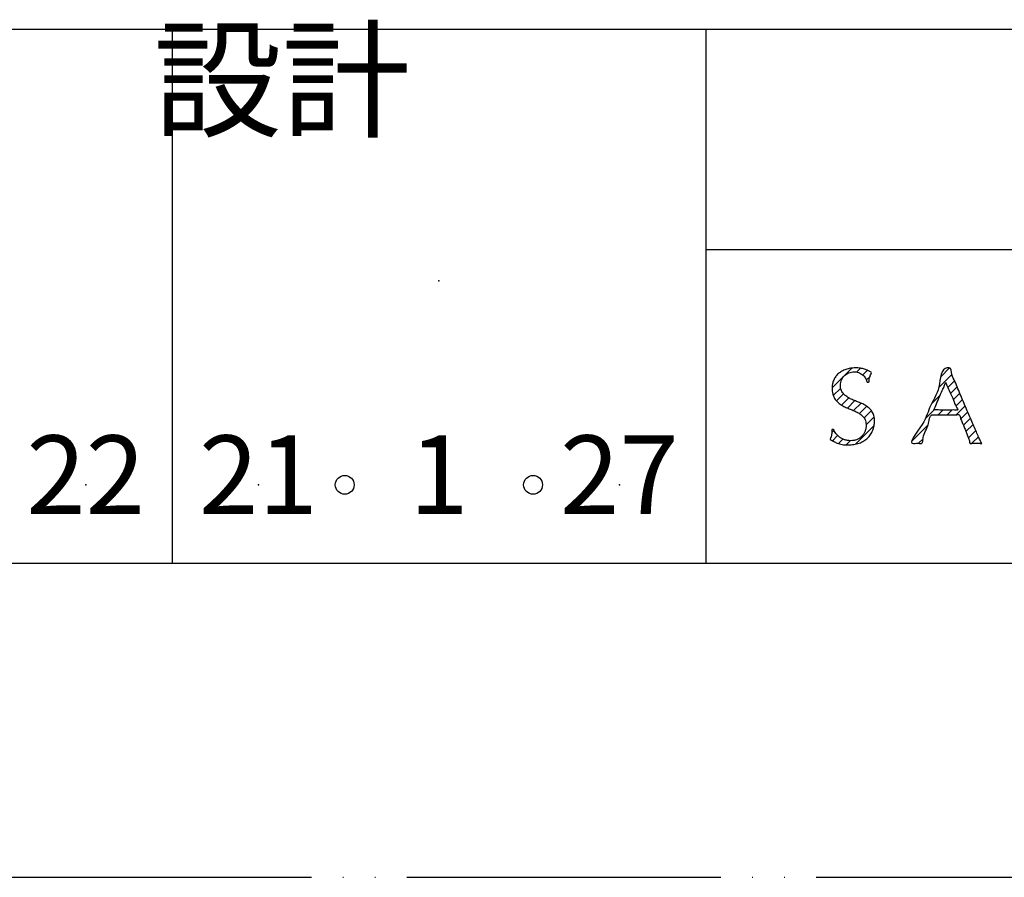
# Model space of a CAD drawing. Units: millimetres. Extents: x 0 to 1050, y 0 to 1485.
# Drawn here: x 721 to 878, y 0 to 137 of the extents above; entities that cross this region are included whole.
import ezdxf

# ---------------------------------------------------------------- set-up
doc = ezdxf.new("R2010")
doc.units = ezdxf.units.MM
doc.linetypes.add('PHANTOM', pattern=[13, 10, -1, 0, -1, 0, -1])
doc.layers.add('1', color=7, linetype='Continuous')
doc.layers.add('_U_30EC_U_30A4_U_30E4_U_30FC_1', color=7, linetype='Continuous')
doc.styles.add('CONVERTER_11', font='MS Mincho.ttf', dxfattribs={"width": 0.89})
doc.styles.add('CONVERTER_12', font='txt.shx', dxfattribs={"width": 0.9})
pattern_1 = [(45, (0, 0), (-0.28284271, 0), [])]

# ---------------------------------------------------------------- blocks, each defined once
blk = doc.blocks.new('開示A4')
at = {"layer": '1', "linetype": 'Continuous'}
h = blk.add_hatch(dxfattribs=at)
h.set_pattern_fill('CUSTOM0', color=2, scale=0.1, angle=45, pattern_type=2)
h.set_pattern_definition(pattern_1)
edge = h.paths.add_edge_path()
edge.add_spline(control_points=[(170.147, 14.138), (170.163, 14.117), (170.197, 14.075), (170.26, 14.02), (170.333, 13.973), (170.418, 13.935), (170.513, 13.91), (170.617, 13.903), (170.722, 13.911), (170.821, 13.941), (170.906, 13.988), (170.978, 14.05), (171.035, 14.124), (171.077, 14.21), (171.103, 14.305), (171.112, 14.419), (171.099, 14.543), (171.033, 14.66), (170.937, 14.745), (170.825, 14.814), (170.699, 14.872), (170.566, 14.924), (170.431, 14.979), (170.305, 15.049), (170.193, 15.138), (170.097, 15.25), (170.033, 15.399), (170.02, 15.559), (170.032, 15.71), (170.071, 15.838), (170.135, 15.951), (170.224, 16.046), (170.334, 16.124), (170.463, 16.182), (170.611, 16.217), (170.768, 16.227), (170.917, 16.219), (171.06, 16.191), (171.16, 16.134), (171.313, 16.087), (171.246, 16.002), (171.23, 15.934), (171.198, 15.869), (171.215, 15.767), (171.167, 15.775), (171.132, 15.768), (171.13, 15.833), (171.099, 15.878), (171.066, 15.936), (171.021, 15.985), (170.966, 16.03), (170.901, 16.068), (170.823, 16.093), (170.736, 16.099), (170.645, 16.092), (170.559, 16.069), (170.483, 16.031), (170.417, 15.981), (170.362, 15.917), (170.322, 15.843), (170.298, 15.759), (170.289, 15.652), (170.302, 15.53), (170.368, 15.411), (170.464, 15.326), (170.576, 15.256), (170.701, 15.197), (170.835, 15.146), (170.969, 15.093), (171.095, 15.028), (171.208, 14.945), (171.303, 14.84), (171.367, 14.699), (171.381, 14.541), (171.367, 14.382), (171.324, 14.235), (171.255, 14.101), (171.157, 13.985), (171.035, 13.891), (170.887, 13.822), (170.718, 13.78), (170.532, 13.768), (170.353, 13.778), (170.188, 13.82), (170.083, 13.888), (169.935, 13.937), (169.998, 14.03), (170.007, 14.103), (170.03, 14.169), (170.003, 14.27), (170.052, 14.262), (170.092, 14.269), (170.1, 14.191), (170.131, 14.156), (170.147, 14.138)], knot_values=[0, 0, 0, 0, 0.079642, 0.162177, 0.248649, 0.340497, 0.438191, 0.543446, 0.651812, 0.753019, 0.84922, 0.941929, 1.03425, 1.129079, 1.226697, 1.32722, 1.470572, 1.59549, 1.719934, 1.850577, 1.98906, 2.134139, 2.280698, 2.42453, 2.56593, 2.708239, 2.861718, 3.045169, 3.183798, 3.314814, 3.442083, 3.569913, 3.702178, 3.842308, 3.992872, 4.156751, 4.310982, 4.44586, 4.572394, 4.701657, 4.768279, 4.835961, 4.912789, 5.006285, 5.026909, 5.047534, 5.101808, 5.162325, 5.22692, 5.294232, 5.364545, 5.438319, 5.517878, 5.607648, 5.70045, 5.788251, 5.872715, 5.955167, 6.037192, 6.120669, 6.206849, 6.296681, 6.442558, 6.56819, 6.692905, 6.82422, 6.963122, 7.107844, 7.253432, 7.395187, 7.533141, 7.67055, 7.816237, 7.987692, 8.142277, 8.293663, 8.442962, 8.591598, 8.743679, 8.903725, 9.076307, 9.265579, 9.459204, 9.61762, 9.75361, 9.874873, 9.95452, 10.024164, 10.097698, 10.1891, 10.209746, 10.230392, 10.300571, 10.37632, 10.37632, 10.37632, 10.37632], degree=3, periodic=0)
h = blk.add_hatch(dxfattribs=at)
h.set_pattern_fill('CUSTOM1', color=2, scale=0.1, angle=45, pattern_type=2)
h.set_pattern_definition(pattern_1)
edge = h.paths.add_edge_path()
edge.add_spline(control_points=[(174.792, 13.816), (174.777, 13.818), (174.746, 13.822), (174.701, 13.823), (174.656, 13.823), (174.61, 13.823), (174.564, 13.823), (174.518, 13.823), (174.475, 13.825), (174.404, 13.8), (174.406, 13.922), (174.359, 14.007), (174.319, 14.125), (174.271, 14.242), (174.22, 14.364), (174.172, 14.491), (174.114, 14.599), (174.098, 14.756), (173.957, 14.724), (173.851, 14.735), (173.736, 14.734), (173.625, 14.735), (173.518, 14.734), (173.412, 14.734), (173.311, 14.727), (173.127, 14.751), (173.116, 14.447), (173.009, 14.224), (172.91, 14.039), (172.923, 13.795), (172.805, 13.825), (172.742, 13.823), (172.679, 13.823), (172.395, 13.781), (173.025, 14.501), (173.109, 15.013), (173.493, 15.534), (173.478, 16.235), (173.724, 16.223), (173.826, 16.232), (173.825, 15.981), (173.943, 15.798), (174.032, 15.556), (174.132, 15.323), (174.231, 15.087), (174.33, 14.855), (174.426, 14.631), (174.516, 14.423), (174.599, 14.233), (174.673, 14.067), (174.734, 13.929), (174.775, 13.85), (174.792, 13.816)], knot_values=[0, 0, 0, 0, 0.047163, 0.091486, 0.135776, 0.182653, 0.22952, 0.273775, 0.318131, 0.365261, 0.457101, 0.567185, 0.689462, 0.818176, 0.951009, 1.085852, 1.218126, 1.343545, 1.454537, 1.567188, 1.680711, 1.794227, 1.900009, 2.004086, 2.108163, 2.214, 2.496039, 2.762351, 2.997275, 3.18511, 3.246408, 3.312608, 3.378878, 3.44014, 4.100502, 4.754913, 5.411332, 6.07789, 6.110575, 6.14326, 6.367989, 6.610525, 6.863389, 7.11938, 7.376037, 7.631165, 7.876722, 8.104954, 8.312917, 8.49773, 8.651019, 8.764739, 8.764739, 8.764739, 8.764739], degree=3, periodic=0)
edge = h.paths.add_edge_path(flags=16)
edge.add_spline(control_points=[(173.268, 14.886), (173.299, 14.886), (173.361, 14.886), (173.454, 14.883), (173.548, 14.88), (173.642, 14.879), (173.735, 14.88), (173.835, 14.879), (173.919, 14.889), (174.064, 14.862), (173.94, 15.037), (173.897, 15.197), (173.781, 15.455), (173.702, 15.592), (173.643, 15.809), (173.586, 15.593), (173.505, 15.453), (173.406, 15.204), (173.325, 15.019), (173.281, 14.917), (173.268, 14.886)], knot_values=[0, 0, 0, 0, 0.091148, 0.185812, 0.280413, 0.371589, 0.467908, 0.564268, 0.660568, 0.756965, 0.856135, 1.092616, 1.374868, 1.611349, 1.710518, 1.809403, 2.045205, 2.326647, 2.562449, 2.661334, 2.661334, 2.661334, 2.661334], degree=3, periodic=0)
at = {"layer": '1', "color": 7, "linetype": 'Continuous'}
for p, q in [((200, 27), (25, 27)), ((105, 10), (200, 10))]:
    blk.add_line(p, q, dxfattribs=at)
at = {"layer": '1', "color": 2, "linetype": 'Continuous'}
for p, q in [((149, 27), (149, 10)), ((166, 27), (166, 10)), ((166, 20), (200, 20))]:
    blk.add_line(p, q, dxfattribs=at)
at = {"layer": '1', "color": 4, "linetype": 'PHANTOM'}
blk.add_line((0, 0), (210, 0), dxfattribs=at)
at = {"layer": '1', "color": 7, "linetype": 'Continuous'}
for centre in [(154.5, 12.5), (160.5, 12.5)]:
    blk.add_circle(centre, 0.3, dxfattribs=at)
at = {"layer": '1', "color": 4}
for p in [(157.5, 19), (146.25, 12.5), (151.75, 12.5), (157.5, 12.5), (163.25, 12.5)]:
    blk.add_point(p, dxfattribs=at)
at = {"layer": '_U_30EC_U_30A4_U_30E4_U_30FC_1', "color": 2, "linetype": 'Continuous'}
for points, knots in [([(170.147, 14.138), (170.163, 14.117), (170.197, 14.075), (170.26, 14.02), (170.333, 13.973), (170.418, 13.935), (170.513, 13.91), (170.617, 13.903), (170.722, 13.911), (170.821, 13.941), (170.906, 13.988), (170.978, 14.05), (171.035, 14.124), (171.077, 14.21), (171.103, 14.305), (171.112, 14.419), (171.099, 14.543), (171.033, 14.66), (170.937, 14.745), (170.825, 14.814), (170.699, 14.872), (170.566, 14.924), (170.431, 14.979), (170.305, 15.049), (170.193, 15.138), (170.097, 15.25), (170.033, 15.399), (170.02, 15.559), (170.032, 15.71), (170.071, 15.838), (170.135, 15.951), (170.224, 16.046), (170.334, 16.124), (170.463, 16.182), (170.611, 16.217), (170.768, 16.227), (170.917, 16.219), (171.06, 16.191), (171.16, 16.134), (171.313, 16.087), (171.246, 16.002), (171.23, 15.934), (171.198, 15.869), (171.215, 15.767), (171.167, 15.775), (171.132, 15.768), (171.13, 15.833), (171.099, 15.878), (171.066, 15.936), (171.021, 15.985), (170.966, 16.03), (170.901, 16.068), (170.823, 16.093), (170.736, 16.099), (170.645, 16.092), (170.559, 16.069), (170.483, 16.031), (170.417, 15.981), (170.362, 15.917), (170.322, 15.843), (170.298, 15.759), (170.289, 15.652), (170.302, 15.53), (170.368, 15.411), (170.464, 15.326), (170.576, 15.256), (170.701, 15.197), (170.835, 15.146), (170.969, 15.093), (171.095, 15.028), (171.208, 14.945), (171.303, 14.84), (171.367, 14.699), (171.381, 14.541), (171.367, 14.382), (171.324, 14.235), (171.255, 14.101), (171.157, 13.985), (171.035, 13.891), (170.887, 13.822), (170.718, 13.78), (170.532, 13.768), (170.353, 13.778), (170.188, 13.82), (170.083, 13.888), (169.935, 13.937), (169.998, 14.03), (170.007, 14.103), (170.03, 14.169), (170.003, 14.27), (170.052, 14.262), (170.092, 14.269), (170.1, 14.191), (170.131, 14.156), (170.147, 14.138)], [0, 0, 0, 0, 0.079642, 0.162177, 0.248649, 0.340497, 0.438191, 0.543446, 0.651812, 0.753019, 0.84922, 0.941929, 1.03425, 1.129079, 1.226697, 1.32722, 1.470572, 1.59549, 1.719934, 1.850577, 1.98906, 2.134139, 2.280698, 2.42453, 2.56593, 2.708239, 2.861718, 3.045169, 3.183798, 3.314814, 3.442083, 3.569913, 3.702178, 3.842308, 3.992872, 4.156751, 4.310982, 4.44586, 4.572394, 4.701657, 4.768279, 4.835961, 4.912789, 5.006285, 5.026909, 5.047534, 5.101808, 5.162325, 5.22692, 5.294232, 5.364545, 5.438319, 5.517878, 5.607648, 5.70045, 5.788251, 5.872715, 5.955167, 6.037192, 6.120669, 6.206849, 6.296681, 6.442558, 6.56819, 6.692905, 6.82422, 6.963122, 7.107844, 7.253432, 7.395187, 7.533141, 7.67055, 7.816237, 7.987692, 8.142277, 8.293663, 8.442962, 8.591598, 8.743679, 8.903725, 9.076307, 9.265579, 9.459204, 9.61762, 9.75361, 9.874873, 9.95452, 10.024164, 10.097698, 10.1891, 10.209746, 10.230392, 10.300571, 10.37632, 10.37632, 10.37632, 10.37632]), ([(174.792, 13.816), (174.777, 13.818), (174.746, 13.822), (174.701, 13.823), (174.656, 13.823), (174.61, 13.823), (174.564, 13.823), (174.518, 13.823), (174.475, 13.825), (174.404, 13.8), (174.406, 13.922), (174.359, 14.007), (174.319, 14.125), (174.271, 14.242), (174.22, 14.364), (174.172, 14.491), (174.114, 14.599), (174.098, 14.756), (173.957, 14.724), (173.851, 14.735), (173.736, 14.734), (173.625, 14.735), (173.518, 14.734), (173.412, 14.734), (173.311, 14.727), (173.127, 14.751), (173.116, 14.447), (173.009, 14.224), (172.91, 14.039), (172.923, 13.795), (172.805, 13.825), (172.742, 13.823), (172.679, 13.823), (172.395, 13.781), (173.025, 14.501), (173.109, 15.013), (173.493, 15.534), (173.478, 16.235), (173.724, 16.223), (173.826, 16.232), (173.825, 15.981), (173.943, 15.798), (174.032, 15.556), (174.132, 15.323), (174.231, 15.087), (174.33, 14.855), (174.426, 14.631), (174.516, 14.423), (174.599, 14.233), (174.673, 14.067), (174.734, 13.929), (174.775, 13.85), (174.792, 13.816)], [0, 0, 0, 0, 0.047163, 0.091486, 0.135776, 0.182653, 0.22952, 0.273775, 0.318131, 0.365261, 0.457101, 0.567185, 0.689462, 0.818176, 0.951009, 1.085852, 1.218126, 1.343545, 1.454537, 1.567188, 1.680711, 1.794227, 1.900009, 2.004086, 2.108163, 2.214, 2.496039, 2.762351, 2.997275, 3.18511, 3.246408, 3.312608, 3.378878, 3.44014, 4.100502, 4.754913, 5.411332, 6.07789, 6.110575, 6.14326, 6.367989, 6.610525, 6.863389, 7.11938, 7.376037, 7.631165, 7.876722, 8.104954, 8.312917, 8.49773, 8.651019, 8.764739, 8.764739, 8.764739, 8.764739]), ([(173.268, 14.886), (173.299, 14.886), (173.361, 14.886), (173.454, 14.883), (173.548, 14.88), (173.642, 14.879), (173.735, 14.88), (173.835, 14.879), (173.919, 14.889), (174.064, 14.862), (173.94, 15.037), (173.897, 15.197), (173.781, 15.455), (173.702, 15.592), (173.643, 15.809), (173.586, 15.593), (173.505, 15.453), (173.406, 15.204), (173.325, 15.019), (173.281, 14.917), (173.268, 14.886)], [0, 0, 0, 0, 0.091148, 0.185812, 0.280413, 0.371589, 0.467908, 0.564268, 0.660568, 0.756965, 0.856135, 1.092616, 1.374868, 1.611349, 1.710518, 1.809403, 2.045205, 2.326647, 2.562449, 2.661334, 2.661334, 2.661334, 2.661334])]:
    blk.add_open_spline(points, degree=3, knots=knots, dxfattribs=at)
at = {"layer": '1', "color": 2, "insert": (152.5, 25), "char_height": 3, "attachment_point": 5, "line_spacing_factor": 0.590909, "style": 'CONVERTER_11'}
blk.add_mtext('設計', dxfattribs=at)

msp = doc.modelspace()

# ---------------------------------------------------------------- block references
at = {"layer": '1', "xscale": 5, "yscale": 5, "zscale": 5}
msp.add_blockref('開示A4', (0, 0), dxfattribs=at)

# ---------------------------------------------------------------- texts
at = {"layer": '1', "color": 7, "char_height": 12.5, "attachment_point": 5, "line_spacing_factor": 0.720288, "style": 'CONVERTER_12'}
for s, insert in [('22', (731.25, 62.5)), ('21', (758.75, 62.5)), ('27', (816.25, 62.5)), ('1', (787.5, 62.5))]:
    msp.add_mtext(s, dxfattribs=dict(at, insert=insert))

doc.saveas('drawing.dxf')
